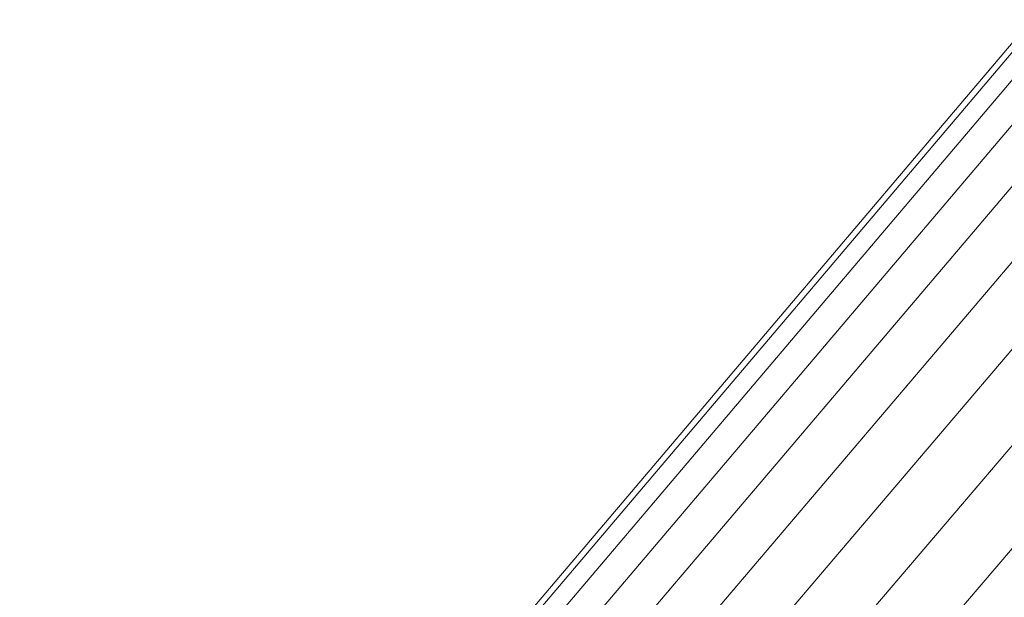
# Model space of a CAD drawing. Units: millimetres. Extents: x 1441 to 22215, y -1596 to 17718.
# Drawn here: x 3907 to 4073, y 13575 to 13672 of the extents above; entities that cross this region are included whole.
import ezdxf

# ---------------------------------------------------------------- set-up
doc = ezdxf.new("R2010")
doc.units = ezdxf.units.MM
doc.linetypes.add('K5LT32784', pattern=[0])
doc.layers.get('0').update_dxf_attribs({"true_color": 0x3d8706})

# ---------------------------------------------------------------- blocks, each defined once
blk = doc.blocks.new('U79')
at = {"color": 141, "linetype": 'K5LT32784', "lineweight": 18, "true_color": 0x9ad7e5}
for p, q in [((4077.36, 13672.49), (3906.97, 13471.49)), ((3907.73, 13470.84), (4078.14, 13671.82)), ((3907.73, 13470.84), (4078.14, 13671.82)), ((4080.43, 13669.87), (3909.99, 13468.92)), ((4080.43, 13669.87), (3909.99, 13468.92)), ((3913.68, 13465.77), (4084.18, 13666.67)), ((3913.68, 13465.77), (4084.18, 13666.67)), ((4089.27, 13662.34), (3918.68, 13461.51)), ((4089.27, 13662.34), (3918.68, 13461.51)), ((3924.86, 13456.25), (4095.55, 13656.99)), ((3924.86, 13456.25), (4095.55, 13656.99)), ((4102.82, 13650.79), (3932, 13450.16)), ((4102.82, 13650.79), (3932, 13450.16)), ((3939.92, 13443.41), (4110.86, 13643.94)), ((3939.92, 13443.41), (4110.86, 13643.94)), ((4119.43, 13636.63), (3948.35, 13436.23)), ((4119.43, 13636.63), (3948.35, 13436.23))]:
    blk.add_line(p, q, dxfattribs=at)

msp = doc.modelspace()

# ---------------------------------------------------------------- block references
msp.add_blockref('U79', (0, 0))

doc.saveas('drawing.dxf')
